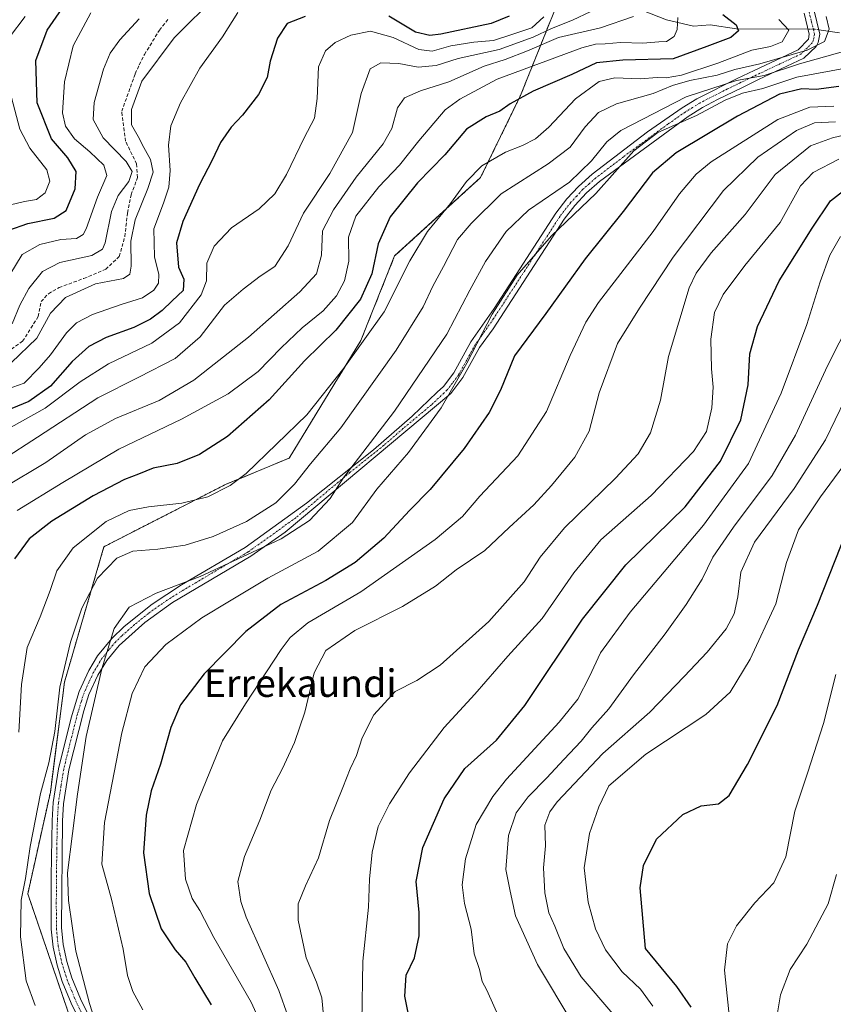
# Model space of a CAD drawing. Units: metres. Extents: x 589846 to 593268, y 4770665 to 4773024.
# Drawn here: x 592435 to 592672, y 4771835 to 4772122 of the extents above; entities that cross this region are included whole.
import ezdxf
from ezdxf.enums import TextEntityAlignment as Align

# ---------------------------------------------------------------- set-up
doc = ezdxf.new("R2010")
doc.units = ezdxf.units.M
doc.header["$MEASUREMENT"] = 0
for name, pattern in [('TRAZO_Y_PUNTO', [1, 0.5, -0.25, 0, -0.25]), ('TRAZOS', [0.75, 0.5, -0.25]), ('TRAZOSX2', [1.5, 1, -0.5])]:
    doc.linetypes.add(name, pattern=pattern)
for name, color, linetype, lineweight in [('Arbolado forestal', 92, 'TRAZOS', 0), ('Arbolado forestal CxS', 92, 'Continuous', 0), ('Camino', 19, 'Continuous', 0), ('Camino Cxs', 19, 'Continuous', 0), ('Camino eje', 39, 'TRAZO_Y_PUNTO', 13), ('Corriente artificial lineal', 5, 'TRAZOSX2', 13), ('Corriente natural lineal', 142, 'Continuous', 13), ('Corriente natural lineal oculto', 19, 'TRAZO_Y_PUNTO', 13), ('Curva de nivel maestra', 36, 'Continuous', 30), ('Curva de nivel normal', 36, 'Continuous', 0), ('Texto cartográfico', 19, 'Continuous', 0)]:
    doc.layers.add(name, color=color, linetype=linetype, lineweight=lineweight)
doc.styles.add('Arial', font='txt', dxfattribs={"height": 0.2})

# ---------------------------------------------------------------- blocks, each defined once
blk = doc.blocks.new('*U151')
at = {"layer": 'Arbolado forestal CxS', "color": 92, "linetype": 'Continuous', "lineweight": 0}
blk.add_polyline3d([(592450.27, 4771828.84, 637.28), (592437.2, 4771867.02, 635.21), (592443.78, 4771896.62, 636.04), (592447.89, 4771928.69, 635.19), (592459.4, 4771968.16, 632.75), (592494.76, 4771986.25, 629.39), (592513.37, 4771993.95, 632.23), (592534.23, 4772028.18, 629.02), (592544.09, 4772052.85, 627.25), (592569.11, 4772075.67, 630.84), (592580.77, 4772099.6, 624.59), (592592.63, 4772129.25, 609.07)], dxfattribs=at)
blk = doc.blocks.new('*U185')
at = {"layer": 'Curva de nivel normal', "color": 36, "linetype": 'Continuous', "lineweight": 0}
blk.add_polyline3d([(592518.22, 4771816.69, 660), (592510.37, 4771838.87, 660), (592500.85, 4771860.24, 660), (592499.23, 4771864.77, 660), (592498.42, 4771870.6, 660), (592500.3, 4771877.95, 660), (592504.82, 4771888.45, 660), (592508.15, 4771897.27, 660), (592511.44, 4771903.5, 660), (592514.92, 4771911.16, 660), (592517.88, 4771920, 660), (592520.66, 4771931.42, 660), (592524.02, 4771937.88, 660), (592532.49, 4771943.7, 660), (592546.36, 4771950.69, 660), (592556, 4771956.66, 660), (592562.03, 4771961.45, 660), (592570.4, 4771967.02, 660), (592577.46, 4771973.71, 660), (592584.62, 4771980.39, 660), (592589.78, 4771985.94, 660), (592596.57, 4771994.27, 660), (592600.8, 4772001.79, 660), (592603.72, 4772013, 660), (592608.99, 4772027.39, 660), (592615.47, 4772037.69, 660), (592625.2, 4772052.54, 660), (592639.9, 4772071.94, 660), (592649.92, 4772081.61, 660), (592661.2, 4772089.42, 660), (592666.42, 4772091.61, 660), (592672.58, 4772091.97, 660)], dxfattribs=at)
blk = doc.blocks.new('*U188')
at = {"layer": 'Curva de nivel normal', "color": 36, "linetype": 'Continuous', "lineweight": 0}
blk.add_polyline3d([(592673.51, 4772081.09, 670), (592666.03, 4772077.19, 670), (592662.33, 4772073.25, 670), (592656.4, 4772062.64, 670), (592646.16, 4772050.08, 670), (592639.76, 4772041.62, 670), (592637.32, 4772036.37, 670), (592636.23, 4772028.63, 670), (592636.41, 4772019.94, 670), (592636.92, 4772014.61, 670), (592636.55, 4772008.61, 670), (592634.94, 4772001.76, 670), (592631.12, 4771995.89, 670), (592618.86, 4771983.1, 670), (592604.21, 4771970.13, 670), (592596.26, 4771960.54, 670), (592587.07, 4771947.2, 670), (592577.07, 4771936.29, 670), (592567.44, 4771925.22, 670), (592558.56, 4771915.52, 670), (592548.39, 4771902.28, 670), (592542.57, 4771893.27, 670), (592539.32, 4771886.6, 670), (592537.5, 4771879.12, 670), (592536.75, 4771871.33, 670), (592536.44, 4771863.16, 670), (592534.81, 4771847.38, 670), (592534.54, 4771829.75, 670)], dxfattribs=at)
blk = doc.blocks.new('*U190')
at = {"layer": 'Curva de nivel normal', "color": 36, "linetype": 'Continuous', "lineweight": 0}
for points in [[(592436.4, 4772122.61, 570), (592431.83, 4772116.56, 570)], [(592432.5, 4772099.03, 570), (592434.93, 4772089.8, 570), (592437.82, 4772084.27, 570), (592442.73, 4772077.94, 570), (592443.64, 4772074.61, 570), (592442.22, 4772071.27, 570), (592439.71, 4772069.29, 570), (592436.27, 4772068.75, 570), (592430.12, 4772067.3, 570)]]:
    blk.add_polyline3d(points, dxfattribs=at)
blk = doc.blocks.new('*U217')
at = {"layer": 'Curva de nivel normal', "color": 36, "linetype": 'Continuous', "lineweight": 0}
blk.add_polyline3d([(592679.78, 4772089.17, 665), (592671.65, 4772087.26, 665), (592665.24, 4772084.95, 665), (592654.92, 4772076.55, 665), (592646.22, 4772064.98, 665), (592636.3, 4772053.74, 665), (592631.9, 4772047.87, 665), (592629.94, 4772043.55, 665), (592623.84, 4772023.61, 665), (592621.52, 4772010.87, 665), (592618.59, 4772001.34, 665), (592615, 4771995.23, 665), (592608.4, 4771988.14, 665), (592593.6, 4771973.67, 665), (592586.51, 4771965.06, 665), (592581.84, 4771957.94, 665), (592571.5, 4771946.35, 665), (592557.34, 4771933.6, 665), (592550.6, 4771929.22, 665), (592544.22, 4771926, 665), (592537.99, 4771919.16, 665), (592534.61, 4771912.44, 665), (592532.94, 4771907.28, 665), (592531.16, 4771903.46, 665), (592529.01, 4771898.01, 665), (592525.1, 4771888.36, 665), (592521.92, 4771877.55, 665), (592518.12, 4771869.38, 665), (592515.98, 4771864.09, 665), (592515.95, 4771859.32, 665), (592518.27, 4771848.35, 665), (592521.28, 4771841.29, 665), (592522.92, 4771836.72, 665), (592523.36, 4771831.58, 665)], dxfattribs=at)
blk = doc.blocks.new('*U219')
at = {"layer": 'Curva de nivel normal', "color": 36, "linetype": 'Continuous', "lineweight": 0}
blk.add_polyline3d([(592492.42, 4772128.93, 590), (592479.82, 4772116.44, 590), (592470.4, 4772103.82, 590), (592467.38, 4772095.52, 590), (592467.43, 4772091.02, 590), (592469.41, 4772087.63, 590), (592470.97, 4772084.5, 590), (592472.92, 4772080.99, 590), (592473.72, 4772077.3, 590), (592472.16, 4772072.5, 590), (592468.52, 4772063.4, 590), (592467.25, 4772057.12, 590), (592467.28, 4772049.85, 590), (592466.89, 4772047.56, 590), (592465.11, 4772046.26, 590), (592456.95, 4772044.78, 590), (592448.21, 4772040.75, 590), (592443.85, 4772036.2, 590), (592439.84, 4772028.94, 590), (592432.4, 4772021.75, 590)], dxfattribs=at)
blk = doc.blocks.new('*U224')
at = {"layer": 'Curva de nivel normal', "color": 36, "linetype": 'Continuous', "lineweight": 0}
blk.add_polyline3d([(592455.54, 4772123.67, 580), (592450.42, 4772114.07, 580), (592447.9, 4772103.58, 580), (592447.29, 4772094.56, 580), (592448.22, 4772090.66, 580), (592450.8, 4772086.99, 580), (592455.3, 4772083.15, 580), (592459.32, 4772079.32, 580), (592460.2, 4772076.27, 580), (592457.47, 4772069.94, 580), (592454.2, 4772060.74, 580), (592453.31, 4772059.07, 580), (592451.41, 4772057.95, 580), (592446.79, 4772057.62, 580), (592440.73, 4772056.2, 580), (592435.54, 4772053.31, 580), (592431.98, 4772047.39, 580)], dxfattribs=at)
blk = doc.blocks.new('*U238')
at = {"layer": 'Curva de nivel normal', "color": 36, "linetype": 'Continuous', "lineweight": 0}
blk.add_polyline3d([(592469.65, 4772121.95, 585), (592463.98, 4772115.77, 585), (592461.18, 4772111.94, 585), (592459.3, 4772107.26, 585), (592456.59, 4772097.55, 585), (592456.25, 4772092.58, 585), (592459.2, 4772087.27, 585), (592465.82, 4772080.35, 585), (592467.63, 4772077.47, 585), (592466.65, 4772074.59, 585), (592463.53, 4772070.48, 585), (592461.58, 4772065.85, 585), (592459.77, 4772056.7, 585), (592458.98, 4772054.8, 585), (592455.82, 4772052.95, 585), (592446.58, 4772050.98, 585), (592441.47, 4772048.33, 585), (592437.47, 4772043.41, 585), (592434.92, 4772038.48, 585), (592432.69, 4772033.07, 585)], dxfattribs=at)
blk = doc.blocks.new('*U262')
at = {"layer": 'Curva de nivel maestra', "color": 36, "linetype": 'Continuous', "lineweight": 30}
blk.add_polyline3d([(592431.66, 4772060.34, 575), (592437.24, 4772062.33, 575), (592444.85, 4772063.88, 575), (592448.34, 4772066.11, 575), (592451.05, 4772072.38, 575), (592451.34, 4772077.44, 575), (592448.9, 4772081.43, 575), (592444.15, 4772087.01, 575), (592439.91, 4772097.44, 575), (592439.57, 4772109.76, 575), (592442.87, 4772118.65, 575), (592449.87, 4772128.79, 575)], dxfattribs=at)

msp = doc.modelspace()

# ---------------------------------------------------------------- linework, layer by layer
at = {"layer": 'Arbolado forestal', "color": 92, "linetype": 'TRAZOS', "lineweight": 0}
msp.add_polyline3d([(592450.27, 4771828.84, 637.28), (592437.2, 4771867.02, 635.21), (592443.78, 4771896.62, 636.04), (592447.89, 4771928.69, 635.19), (592459.4, 4771968.16, 632.75), (592494.76, 4771986.25, 629.39), (592513.37, 4771993.95, 632.23), (592534.23, 4772028.18, 629.02), (592544.09, 4772052.85, 627.25), (592569.11, 4772075.67, 630.84), (592580.77, 4772099.6, 624.59), (592591, 4772125.17, 606.55), (592592.63, 4772129.25, 609.07), (592595.59, 4772169.27, 627.21), (592581.92, 4772216.47, 622.98), (592591.05, 4772242.91, 620.01), (592558.45, 4772250.33, 598.93), (592532.8, 4772249.8, 589.87), (592528.24, 4772249.52, 587.79), (592503.56, 4772248, 570.3)], dxfattribs=at)
msp.add_polyline3d([(592450.27, 4771828.84, 637.28), (592437.2, 4771867.02, 635.21), (592443.78, 4771896.62, 636.04), (592447.89, 4771928.69, 635.19), (592459.4, 4771968.16, 632.75), (592494.76, 4771986.25, 629.39), (592513.37, 4771993.95, 632.23), (592534.23, 4772028.18, 629.02), (592544.09, 4772052.85, 627.25), (592569.11, 4772075.67, 630.84), (592580.77, 4772099.6, 624.59), (592591, 4772125.17, 606.55), (592592.63, 4772129.25, 609.07), (592595.59, 4772169.27, 627.21), (592581.92, 4772216.47, 622.98), (592591.05, 4772242.91, 620.01), (592558.45, 4772250.33, 598.93), (592532.8, 4772249.8, 589.87), (592528.24, 4772249.52, 587.79), (592503.56, 4772248, 570.3)], dxfattribs=at)
at = {"layer": 'Arbolado forestal CxS', "color": 92, "linetype": 'Continuous', "lineweight": 0}
msp.add_polyline3d([(592592.63, 4772129.25, 609.07), (592580.77, 4772099.6, 624.59), (592569.11, 4772075.67, 630.84), (592544.09, 4772052.85, 627.25), (592534.23, 4772028.18, 629.02), (592513.37, 4771993.95, 632.23), (592494.76, 4771986.25, 629.39), (592459.4, 4771968.16, 632.75), (592447.89, 4771928.69, 635.19), (592443.78, 4771896.62, 636.04), (592437.2, 4771867.02, 635.21), (592450.27, 4771828.84, 637.28)], dxfattribs=at)
at = {"layer": 'Camino', "color": 19, "linetype": 'Continuous', "lineweight": 0}
for points in [[(592460.88, 4771812.72, 639.91), (592449.85, 4771835.15, 637.92), (592447.25, 4771841.48, 637.9), (592445.74, 4771846.25, 638.18), (592444.6, 4771851.45, 638.11), (592444.05, 4771856.76, 638.08), (592443.97, 4771872.09, 638.34), (592444.33, 4771888.41, 637.52), (592444.61, 4771893.61, 636.79), (592446.16, 4771903.48, 636.56), (592449.8, 4771918.3, 637.07), (592452.14, 4771925.95, 637.31), (592454.97, 4771932.13, 638.12), (592457.54, 4771936.41, 638.98), (592461.65, 4771941.43, 640.4), (592465.27, 4771944.89, 640.98), (592473.45, 4771951.42, 640.76), (592482.02, 4771957.01, 639.53), (592500.57, 4771967.9, 638.93), (592518.39, 4771980.8, 637.78), (592537.89, 4771996.34, 640.75), (592549.18, 4772006.23, 642.18), (592556.51, 4772013.13, 643.34), (592558.29, 4772014.87, 643.75), (592561.34, 4772018.83, 644.58), (592566.3, 4772027.82, 644.01), (592573.05, 4772037.51, 644.16), (592591.05, 4772065.28, 643.13), (592594.3, 4772069.45, 642.28), (592597.68, 4772073.13, 641.32), (592601.63, 4772076.67, 641.55), (592617.77, 4772088.98, 644.03), (592627.89, 4772096.01, 641.7), (592632.14, 4772098.64, 641.2), (592643.9, 4772104.56, 639.22), (592648.84, 4772106.93, 637.6), (592661.61, 4772112.93, 632.75), (592664.62, 4772116.05, 632.35), (592664.87, 4772117.42, 631.92), (592663.39, 4772123.57, 632.22)], [(592666.21, 4772124.65, 633.59), (592667.94, 4772117.51, 633.29), (592667.49, 4772115.05, 634), (592666.87, 4772113.88, 634.22), (592663.34, 4772110.43, 637.48), (592650.13, 4772104.22, 641.18), (592645.2, 4772101.86, 643), (592638.19, 4772098.46, 643.56), (592633.8, 4772096.13, 643.42), (592629.57, 4772093.52, 643.63), (592603.75, 4772074.52, 643.4), (592600, 4772071.2, 643.1), (592596.59, 4772067.51, 643.63), (592593.49, 4772063.53, 644.44), (592572.76, 4772031.66, 645.64), (592568.84, 4772026.21, 645.68), (592564, 4772017.42, 645.64), (592560.47, 4772012.79, 645.39), (592512.2, 4771972.42, 639.59), (592502.2, 4771965.38, 641.14), (592479.41, 4771951.87, 641.26), (592471.33, 4771946.06, 642.28), (592463.82, 4771939.35, 641.7), (592460.21, 4771934.99, 640.35), (592457.62, 4771930.72, 639.81), (592455.03, 4771925.11, 638.99), (592453.49, 4771920.36, 638.65), (592449.16, 4771903.14, 638.02), (592447.6, 4771893.29, 638.42), (592447.33, 4771888.31, 639.26), (592447.04, 4771857.21, 639.18), (592447.51, 4771852.24, 639.16), (592448.56, 4771847.33, 639.3), (592450.07, 4771842.51, 639.29), (592452.57, 4771836.42, 639.12), (592465.73, 4771809.47, 640.88)]]:
    msp.add_polyline3d(points, dxfattribs=at)
at = {"layer": 'Camino Cxs', "color": 19, "linetype": 'Continuous', "lineweight": 0}
for points in [[(592460.88, 4771812.72, 639.91), (592449.85, 4771835.15, 637.92), (592447.25, 4771841.48, 637.9), (592445.74, 4771846.25, 638.18), (592444.6, 4771851.45, 638.11), (592444.05, 4771856.76, 638.08), (592443.97, 4771872.09, 638.34), (592444.33, 4771888.41, 637.52), (592444.61, 4771893.61, 636.79), (592446.16, 4771903.48, 636.56), (592449.8, 4771918.3, 637.07), (592452.14, 4771925.95, 637.31), (592454.97, 4771932.13, 638.12), (592457.54, 4771936.41, 638.98), (592461.65, 4771941.43, 640.4), (592465.27, 4771944.89, 640.98), (592473.45, 4771951.42, 640.76), (592482.02, 4771957.01, 639.53), (592500.57, 4771967.9, 638.93), (592518.39, 4771980.8, 637.78), (592537.89, 4771996.34, 640.75), (592549.18, 4772006.23, 642.18), (592556.51, 4772013.13, 643.34), (592558.29, 4772014.87, 643.75), (592561.34, 4772018.83, 644.58), (592566.3, 4772027.82, 644.01), (592573.05, 4772037.51, 644.16), (592591.05, 4772065.28, 643.13), (592594.3, 4772069.45, 642.28), (592597.68, 4772073.13, 641.32), (592601.63, 4772076.67, 641.55), (592617.77, 4772088.98, 644.03), (592627.89, 4772096.01, 641.7), (592632.14, 4772098.64, 641.2), (592643.9, 4772104.56, 639.22), (592648.84, 4772106.93, 637.6), (592661.61, 4772112.93, 632.75), (592664.62, 4772116.05, 632.35), (592664.87, 4772117.42, 631.92), (592663.39, 4772123.57, 632.22)], [(592666.21, 4772124.65, 633.59), (592667.94, 4772117.51, 633.29), (592667.49, 4772115.05, 634), (592666.87, 4772113.88, 634.22), (592663.34, 4772110.43, 637.48), (592650.13, 4772104.22, 641.18), (592645.2, 4772101.86, 643), (592638.19, 4772098.46, 643.56), (592633.8, 4772096.13, 643.42), (592629.57, 4772093.52, 643.63), (592603.75, 4772074.52, 643.4), (592600, 4772071.2, 643.1), (592596.59, 4772067.51, 643.63), (592593.49, 4772063.53, 644.44), (592572.76, 4772031.66, 645.64), (592568.84, 4772026.21, 645.68), (592564, 4772017.42, 645.64), (592560.47, 4772012.79, 645.39), (592512.2, 4771972.42, 639.59), (592502.2, 4771965.38, 641.14), (592479.41, 4771951.87, 641.26), (592471.33, 4771946.06, 642.28), (592463.82, 4771939.35, 641.7), (592460.21, 4771934.99, 640.35), (592457.62, 4771930.72, 639.81), (592455.03, 4771925.11, 638.99), (592453.49, 4771920.36, 638.65), (592449.16, 4771903.14, 638.02), (592447.6, 4771893.29, 638.42), (592447.33, 4771888.31, 639.26), (592447.04, 4771857.21, 639.18), (592447.51, 4771852.24, 639.16), (592448.56, 4771847.33, 639.3), (592450.07, 4771842.51, 639.29), (592452.57, 4771836.42, 639.12), (592465.73, 4771809.47, 640.88)]]:
    msp.add_polyline3d(points, dxfattribs=at)
at = {"layer": 'Camino eje', "color": 39, "linetype": 'TRAZO_Y_PUNTO', "lineweight": 13}
msp.add_polyline3d([(592664.8, 4772124.11, 632.88), (592665.54, 4772121.04, 632.17), (592666.41, 4772117.47, 632.52), (592666.06, 4772115.55, 633.18), (592665.75, 4772114.97, 633.28), (592664.24, 4772113.41, 633.3), (592662.48, 4772111.68, 635.11), (592649.49, 4772105.58, 639.4), (592647.02, 4772104.39, 640.9), (592644.55, 4772103.21, 641.31), (592641.05, 4772101.51, 641.37), (592635.17, 4772098.55, 642.39), (592632.97, 4772097.39, 642.31), (592630.86, 4772096.08, 642.37), (592628.73, 4772094.77, 642.67), (592623.67, 4772091.25, 643.97), (592610.76, 4772081.75, 644.41), (592602.69, 4772075.6, 642.46), (592600.82, 4772073.94, 642.09), (592598.84, 4772072.17, 642.21), (592597.14, 4772070.32, 642.5), (592595.45, 4772068.48, 642.96), (592592.27, 4772064.41, 643.76), (592583.27, 4772050.52, 645.22), (592572.91, 4772034.59, 644.77), (592569.53, 4772029.74, 644.91), (592567.57, 4772027.02, 644.89), (592565.09, 4772022.52, 644.98), (592562.67, 4772018.13, 645.18), (592560.91, 4772015.81, 644.99), (592559.38, 4772013.83, 644.61), (592558.49, 4772012.96, 644.37), (592554.83, 4772009.51, 643.67), (592546.52, 4772002.56, 642.22), (592540.88, 4771997.62, 641.43), (592531.13, 4771989.85, 640.43), (592515.3, 4771976.61, 638.46), (592506.39, 4771970.16, 639.11), (592501.39, 4771966.64, 640.05), (592492.11, 4771961.2, 639.32), (592480.72, 4771954.44, 640.28), (592476.43, 4771951.65, 641.11), (592472.39, 4771948.74, 641.53), (592468.3, 4771945.48, 641.67), (592464.55, 4771942.12, 641.44), (592462.74, 4771940.39, 641.03), (592460.93, 4771938.21, 640.54), (592458.88, 4771935.7, 639.68), (592457.58, 4771933.57, 639.31), (592456.3, 4771931.43, 639.07), (592455, 4771928.62, 638.75), (592453.59, 4771925.53, 638.16), (592452.82, 4771923.16, 637.96), (592451.65, 4771919.33, 637.81), (592449.48, 4771910.72, 637.62), (592447.66, 4771903.31, 637.3), (592446.88, 4771898.39, 637.5), (592446.11, 4771893.45, 637.75), (592445.83, 4771888.36, 638.49), (592445.65, 4771880.2, 638.67), (592445.51, 4771864.65, 639.03), (592445.55, 4771856.99, 638.65), (592445.78, 4771854.5, 638.64), (592446.06, 4771851.85, 638.69), (592446.58, 4771849.39, 638.87), (592447.15, 4771846.79, 638.77), (592447.91, 4771844.38, 638.71), (592448.66, 4771842, 638.6), (592451.21, 4771835.79, 638.48), (592456.73, 4771824.57, 639.5)], dxfattribs=at)
at = {"layer": 'Corriente artificial lineal', "color": 5, "linetype": 'TRAZOSX2', "lineweight": 13}
msp.add_polyline3d([(592432.42, 4772025.67, 587.57), (592435.7, 4772028, 587.94), (592440.25, 4772035.2, 588.67), (592441.1, 4772039.54, 587.93), (592443.22, 4772041.86, 588.16), (592446.31, 4772043.63, 588.32), (592453.55, 4772046.32, 588.68), (592459.9, 4772048.96, 587.96), (592463.87, 4772052.67, 587.6), (592465.46, 4772058.49, 587.94), (592466.25, 4772065.37, 588.29), (592467.31, 4772070.66, 587.22), (592469.16, 4772075.69, 586.73), (592468.9, 4772079.66, 586.4), (592465.72, 4772086.27, 587.87), (592464.57, 4772095.01, 588.87), (592468.53, 4772105.94, 588.8), (592469.66, 4772108.57, 588.52), (592471.22, 4772111.55, 588.29), (592475.54, 4772118.64, 587.98), (592478.25, 4772122.06, 587.64)], dxfattribs=at)
at = {"layer": 'Corriente natural lineal', "color": 142, "linetype": 'Continuous', "lineweight": 13}
for points in [[(592664.51, 4772118.93, 631.44), (592643.67, 4772119.06, 624.81), (592635.99, 4772120.17, 622.87), (592631.13, 4772119.83, 621.43), (592623.28, 4772121.63, 618.01), (592616.13, 4772124.5, 615.6), (592608.18, 4772125.48, 612.33), (592602.28, 4772126.81, 610.28), (592598.48, 4772126.66, 609.6), (592592.25, 4772125.22, 607.18), (592582.08, 4772124.83, 602.12), (592576.99, 4772124.19, 600.1), (592564.46, 4772125.27, 596.41), (592556.44, 4772127.28, 594.18), (592553.76, 4772128.58, 593.17), (592549.13, 4772133.01, 591.77), (592543.63, 4772140.35, 590.15), (592540.95, 4772142.85, 588.85), (592538.7, 4772144.23, 588.18), (592534.98, 4772145.05, 586.92)], [(592673.72, 4772117.83, 636.26), (592667.65, 4772118.72, 632.81)]]:
    msp.add_polyline3d(points, dxfattribs=at)
at = {"layer": 'Corriente natural lineal oculto', "color": 19, "linetype": 'TRAZO_Y_PUNTO', "lineweight": 13}
msp.add_polyline3d([(592667.65, 4772118.72, 632.81), (592666.32, 4772118.92, 632.11), (592664.51, 4772118.93, 631.44)], dxfattribs=at)
at = {"layer": 'Curva de nivel maestra', "color": 36, "linetype": 'Continuous', "lineweight": 30}
for points in [[(592639.74, 4772123.23, 625), (592643.62, 4772120.2, 625), (592644.3, 4772118.44, 625), (592642, 4772116.49, 625), (592635.07, 4772113.84, 625), (592625.27, 4772110.29, 625), (592610.54, 4772109.92, 625), (592602.94, 4772109.14, 625), (592595.74, 4772105.75, 625), (592584.4, 4772100.82, 625), (592577.74, 4772097.22, 625), (592574.74, 4772095.04, 625), (592570.74, 4772093.42, 625), (592565.07, 4772089.77, 625), (592558.72, 4772082.27, 625), (592550.77, 4772074.2, 625), (592542.74, 4772064.29, 625), (592539.29, 4772056.41, 625), (592537.4, 4772047.62, 625), (592534.12, 4772040.27, 625), (592526.94, 4772031.27, 625), (592517.79, 4772022.27, 625), (592507.54, 4772010.94, 625), (592495.38, 4772000.24, 625), (592487.26, 4771994.98, 625), (592480.74, 4771992.4, 625), (592473.76, 4771991.07, 625), (592469.43, 4771989.26, 625), (592465.42, 4771987.7, 625), (592456.27, 4771982.97, 625), (592444.22, 4771975.59, 625), (592437.58, 4771970.44, 625), (592433.38, 4771964.6, 625)], [(592518, 4772122.64, 600), (592512.77, 4772120.53, 600), (592509.91, 4772116.27, 600), (592507.84, 4772109.61, 600), (592506.93, 4772104.86, 600), (592504.45, 4772099.94, 600), (592499.73, 4772093.86, 600), (592496.5, 4772090.42, 600), (592493.38, 4772085.88, 600), (592490.97, 4772080.76, 600), (592487.21, 4772073.68, 600), (592482.33, 4772062.89, 600), (592480.58, 4772056.68, 600), (592481.07, 4772049.58, 600), (592482.62, 4772046.14, 600), (592482.48, 4772042.79, 600), (592479.31, 4772039.82, 600), (592476.36, 4772037, 600), (592472.98, 4772034.42, 600), (592468.07, 4772031.98, 600), (592460.07, 4772029.14, 600), (592455.01, 4772026.48, 600), (592450.15, 4772022.07, 600), (592443.79, 4772014.94, 600), (592437.51, 4772010.44, 600), (592424.19, 4772005.03, 600)], [(592577.45, 4772122.73, 600), (592572.17, 4772120.56, 600), (592557.56, 4772117.43, 600), (592554.37, 4772117.06, 600), (592550.2, 4772118.07, 600), (592542.44, 4772122.68, 600)], [(592673.5, 4772102.19, 650), (592666.93, 4772101.38, 650), (592662.74, 4772101.52, 650), (592656.23, 4772100.02, 650), (592643.95, 4772093.59, 650), (592626.11, 4772082.94, 650), (592619.19, 4772077.06, 650), (592610.71, 4772065.76, 650), (592599.55, 4772052.06, 650), (592588.16, 4772036.08, 650), (592579.04, 4772023.78, 650), (592574.89, 4772013.76, 650), (592571.62, 4772007.22, 650), (592564.31, 4771996.8, 650), (592554.42, 4771984.82, 650), (592548.41, 4771978.75, 650), (592540.91, 4771970.69, 650), (592532.54, 4771963.51, 650), (592524.01, 4771958.28, 650), (592510.9, 4771951.28, 650), (592500.76, 4771943.48, 650), (592488.56, 4771931.16, 650), (592481.74, 4771922.13, 650), (592478.89, 4771915.51, 650), (592475.86, 4771904.76, 650), (592473.19, 4771897.07, 650), (592471.66, 4771889.95, 650), (592470.94, 4771878.95, 650), (592472.58, 4771867.11, 650), (592476.11, 4771856.79, 650), (592480.16, 4771850.7, 650), (592483.29, 4771847.17, 650), (592485.92, 4771842.51, 650), (592490.61, 4771834.66, 650)], [(592550.45, 4771820.38, 675), (592547.03, 4771837.26, 675), (592547.4, 4771843.36, 675), (592549.9, 4771848.4, 675), (592551.28, 4771854.81, 675), (592551.19, 4771861.62, 675), (592550.38, 4771870.62, 675), (592552.3, 4771880.56, 675), (592558.47, 4771894.74, 675), (592564.58, 4771903.52, 675), (592573.77, 4771911.76, 675), (592582.04, 4771921.9, 675), (592598.84, 4771947, 675), (592611.43, 4771962.84, 675), (592628.77, 4771979.73, 675), (592639.01, 4771993.08, 675), (592645, 4772005.16, 675), (592647.11, 4772015.28, 675), (592647.58, 4772024.33, 675), (592649.84, 4772032.28, 675), (592656.16, 4772045.65, 675), (592665.77, 4772060.95, 675), (592671.08, 4772068.87, 675), (592678.97, 4772075.03, 675)], [(592630.45, 4771834, 700), (592626.29, 4771840.06, 700), (592617.21, 4771851.09, 700), (592615.62, 4771868.78, 700), (592616.6, 4771875.27, 700), (592620.4, 4771883, 700), (592628.1, 4771890.17, 700), (592633.4, 4771892.67, 700), (592638.4, 4771893.21, 700), (592641.57, 4771895.66, 700), (592646.94, 4771904.75, 700), (592655.55, 4771921.93, 700), (592661.76, 4771938.12, 700), (592667.28, 4771951.14, 700), (592677.58, 4771977.14, 700)]]:
    msp.add_polyline3d(points, dxfattribs=at)
at = {"layer": 'Curva de nivel normal', "color": 36, "linetype": 'Continuous', "lineweight": 0}
for points in [[(592419.5, 4771986.87, 610), (592440.03, 4772000.02, 610), (592457.61, 4772011.55, 610), (592469.56, 4772017.5, 610), (592480.12, 4772022.96, 610), (592487.4, 4772029.31, 610), (592494.54, 4772038.55, 610), (592499.97, 4772043.22, 610), (592504.9, 4772046.97, 610), (592509.14, 4772049.74, 610), (592513.02, 4772055.76, 610), (592517.52, 4772065.31, 610), (592525.19, 4772076.9, 610), (592531.8, 4772088.8, 610), (592534.3, 4772100.17, 610), (592536.95, 4772107.41, 610), (592540.02, 4772109.16, 610), (592545.27, 4772108.9, 610), (592550.97, 4772107.86, 610), (592556.2, 4772108.38, 610), (592562.6, 4772110.35, 610), (592574.5, 4772113, 610), (592584.49, 4772116.61, 610), (592589.78, 4772119.11, 610), (592595.86, 4772121.51, 610), (592601.22, 4772124.07, 610)], [(592498.38, 4772123.74, 595), (592493.89, 4772116.72, 595), (592487.29, 4772107.57, 595), (592481.66, 4772097.51, 595), (592478.9, 4772090.72, 595), (592478.24, 4772085.13, 595), (592478.7, 4772077.76, 595), (592478.3, 4772072.94, 595), (592476.71, 4772068.27, 595), (592473.88, 4772060.77, 595), (592474.15, 4772052.59, 595), (592475.37, 4772047.44, 595), (592475.29, 4772044.94, 595), (592473.97, 4772042.85, 595), (592470.61, 4772040.62, 595), (592464.4, 4772038.74, 595), (592456.07, 4772035.82, 595), (592451.41, 4772033.36, 595), (592448.45, 4772030.42, 595), (592443.84, 4772024.05, 595), (592440.52, 4772020.27, 595), (592436.14, 4772015.75, 595), (592429.5, 4772013.45, 595)], [(592587.52, 4772122.51, 605), (592584.02, 4772119.34, 605), (592577.96, 4772117.29, 605), (592572.87, 4772115.67, 605), (592567.18, 4772115.12, 605), (592560.5, 4772114.04, 605), (592554.99, 4772112.53, 605), (592551.11, 4772112.98, 605), (592543.63, 4772116.5, 605), (592537.08, 4772118.35, 605), (592531.29, 4772117.21, 605), (592526.76, 4772115.01, 605), (592523.95, 4772112.66, 605), (592521.86, 4772107.91, 605), (592521.54, 4772098.73, 605), (592520.77, 4772093.04, 605), (592517.77, 4772087.27, 605), (592512.57, 4772076.61, 605), (592509.18, 4772070.94, 605), (592504.66, 4772066.61, 605), (592496.56, 4772061.06, 605), (592491.48, 4772055.75, 605), (592489.39, 4772050.72, 605), (592489.31, 4772045.61, 605), (592487.68, 4772041.5, 605), (592481.37, 4772033.34, 605), (592473.39, 4772027.41, 605), (592460.68, 4772021.42, 605), (592452.44, 4772016.17, 605), (592442.28, 4772008.53, 605), (592428.97, 4772001.17, 605)], [(592613.68, 4772122.62, 615), (592604.07, 4772119.29, 615), (592591.84, 4772116.54, 615), (592582.75, 4772112.63, 615), (592576.32, 4772110.12, 615), (592570.18, 4772108.1, 615), (592559.83, 4772103.61, 615), (592551.66, 4772100.94, 615), (592546.98, 4772098.94, 615), (592544.9, 4772095.96, 615), (592543.29, 4772090.03, 615), (592540.7, 4772085.55, 615), (592532.84, 4772075.83, 615), (592526.28, 4772066.34, 615), (592523.07, 4772060.22, 615), (592522.74, 4772053.08, 615), (592521.3, 4772047.61, 615), (592516.51, 4772042.37, 615), (592501.52, 4772029.21, 615), (592485.6, 4772016.65, 615), (592475.52, 4772010.78, 615), (592462.77, 4772005.47, 615), (592453.99, 4772000.7, 615), (592442.42, 4771992.72, 615), (592430.09, 4771985.26, 615)], [(592626.57, 4772122.35, 620), (592626.38, 4772118.78, 620), (592625.5, 4772116.81, 620), (592623.3, 4772115.31, 620), (592621.04, 4772115.24, 620), (592616.36, 4772114.89, 620), (592609.87, 4772115, 620), (592605.42, 4772114.65, 620), (592602.64, 4772114.58, 620), (592598.58, 4772113.5, 620), (592573.96, 4772104.35, 620), (592563.11, 4772098.56, 620), (592558.82, 4772095.42, 620), (592551.14, 4772086.43, 620), (592545.5, 4772079.27, 620), (592539.48, 4772072.95, 620), (592532.8, 4772064.46, 620), (592530.67, 4772058.37, 620), (592530.74, 4772051.35, 620), (592529.46, 4772045.65, 620), (592527.16, 4772041.25, 620), (592523.25, 4772036.85, 620), (592517.18, 4772031.94, 620), (592511, 4772026.08, 620), (592504.34, 4772019.18, 620), (592495.62, 4772012.7, 620), (592481.97, 4772005.32, 620), (592463.71, 4771996.61, 620), (592447.4, 4771986.89, 620), (592434.08, 4771978.73, 620)], [(592655.98, 4772121.78, 630), (592658.95, 4772118.59, 630), (592656.99, 4772115.23, 630), (592653.58, 4772113.86, 630), (592648.12, 4772112.85, 630), (592638.25, 4772109.05, 630), (592627.69, 4772105.55, 630), (592623.24, 4772104.73, 630), (592620.62, 4772104.84, 630), (592615.62, 4772104.5, 630), (592608.2, 4772104.74, 630), (592603.72, 4772103.7, 630), (592596.78, 4772098.59, 630), (592588.98, 4772090.38, 630), (592585.16, 4772086.94, 630), (592581.38, 4772085.07, 630), (592576.41, 4772083.13, 630), (592569.51, 4772079.07, 630), (592565.02, 4772074.54, 630), (592560.41, 4772068.14, 630), (592553.7, 4772060, 630), (592548.49, 4772051.39, 630), (592541.04, 4772036.61, 630), (592529.25, 4772020.19, 630), (592518.5, 4772006.55, 630), (592500.8, 4771989.48, 630), (592496.12, 4771986, 630), (592489.67, 4771982.73, 630), (592482.07, 4771980.88, 630), (592472.4, 4771979.78, 630), (592466.74, 4771978.68, 630), (592460.07, 4771975.48, 630), (592450.42, 4771967.85, 630), (592445.62, 4771961.17, 630), (592443.72, 4771955.39, 630), (592440.8, 4771947.71, 630), (592437.02, 4771938.8, 630), (592435.36, 4771928, 630), (592434.59, 4771914.13, 630)], [(592669.79, 4772122.61, 635), (592670.73, 4772118.94, 635), (592669.28, 4772115.37, 635), (592664.29, 4772112.84, 635), (592650.46, 4772108.83, 635), (592643.25, 4772107.15, 635), (592638.07, 4772105.52, 635), (592630.07, 4772103.98, 635), (592625.07, 4772102.47, 635), (592619.38, 4772100.19, 635), (592608.74, 4772097.18, 635), (592603.53, 4772094.61, 635), (592599.58, 4772090.44, 635), (592595.18, 4772084.58, 635), (592588.8, 4772079.68, 635), (592575.08, 4772070.92, 635), (592566.38, 4772062.27, 635), (592562.4, 4772057.61, 635), (592558.34, 4772049.79, 635), (592555.24, 4772044.01, 635), (592552.42, 4772038.08, 635), (592544.58, 4772025.44, 635), (592528.43, 4772002.77, 635), (592519.58, 4771992.32, 635), (592514.92, 4771986.42, 635), (592509.45, 4771980.9, 635), (592500.88, 4771975.45, 635), (592491.26, 4771971.11, 635), (592483.04, 4771968.65, 635), (592475.07, 4771967.39, 635), (592467.84, 4771966.88, 635), (592463.16, 4771964.8, 635), (592457.48, 4771958.98, 635), (592452.94, 4771950.23, 635), (592449.63, 4771940.3, 635), (592446.52, 4771927.28, 635), (592445.11, 4771914.28, 635), (592443.3, 4771905.2, 635), (592440.86, 4771896.26, 635), (592437.94, 4771880.86, 635), (592436.56, 4771871.5, 635), (592435.29, 4771865.16, 635), (592435.06, 4771854.5, 635), (592436.74, 4771841.68, 635), (592439.31, 4771834.45, 635)], [(592674.84, 4772112.43, 640), (592662.01, 4772108.81, 640), (592651.74, 4772105.39, 640), (592643.65, 4772103.99, 640), (592629.06, 4772099.25, 640), (592609.98, 4772089.43, 640), (592605.95, 4772086.11, 640), (592601.4, 4772080.58, 640), (592595.07, 4772074.39, 640), (592583.07, 4772066.16, 640), (592576.59, 4772059.98, 640), (592570.56, 4772051.27, 640), (592566.01, 4772042.86, 640), (592559.34, 4772030.08, 640), (592544.09, 4772007.66, 640), (592529.07, 4771988.08, 640), (592525.33, 4771982.2, 640), (592519.32, 4771975.81, 640), (592511, 4771970.46, 640), (592497.07, 4771963.92, 640), (592487.4, 4771959.43, 640), (592474.62, 4771954.65, 640), (592466.78, 4771950.51, 640), (592462.34, 4771944.28, 640), (592458.75, 4771932.62, 640), (592454.22, 4771912.82, 640), (592451.67, 4771896.1, 640), (592448.79, 4771873.16, 640), (592449.02, 4771865.06, 640), (592451.21, 4771850.37, 640), (592455.23, 4771835.11, 640), (592457.54, 4771827.76, 640)], [(592677.57, 4772107.97, 645), (592661.28, 4772104.97, 645), (592651.4, 4772101.6, 645), (592645.4, 4772100.24, 645), (592640.4, 4772098.28, 645), (592632.07, 4772093.76, 645), (592620.74, 4772088.78, 645), (592613.74, 4772083.52, 645), (592602.74, 4772071.09, 645), (592589.76, 4772058.69, 645), (592579.76, 4772047.22, 645), (592572.53, 4772035.94, 645), (592565.11, 4772021.61, 645), (592557.61, 4772008.61, 645), (592548.12, 4771995.61, 645), (592538.91, 4771984.94, 645), (592531.78, 4771975.24, 645), (592521.81, 4771966.81, 645), (592507.19, 4771959.01, 645), (592495.93, 4771952.28, 645), (592487.9, 4771947.4, 645), (592477.41, 4771939.67, 645), (592471.27, 4771933.14, 645), (592467.6, 4771925.42, 645), (592464.57, 4771913.95, 645), (592459.55, 4771887.79, 645), (592458.74, 4771875.66, 645), (592461.62, 4771865.46, 645), (592464.95, 4771850.95, 645), (592466.25, 4771843.28, 645), (592467.8, 4771838.57, 645), (592470.73, 4771833.21, 645)], [(592516.5, 4771804.41, 655), (592502.24, 4771835.45, 655), (592491.45, 4771854.3, 655), (592487.29, 4771862.17, 655), (592485.09, 4771865.63, 655), (592483.2, 4771871.28, 655), (592482.58, 4771879.66, 655), (592486.34, 4771893.1, 655), (592493.98, 4771911.64, 655), (592500.6, 4771922.37, 655), (592511, 4771938.16, 655), (592513.63, 4771941.66, 655), (592518.82, 4771946, 655), (592534.26, 4771955.04, 655), (592555.94, 4771970.27, 655), (592563.84, 4771977, 655), (592568.9, 4771982.86, 655), (592579.96, 4771994.67, 655), (592588.38, 4772007.54, 655), (592595.21, 4772023.83, 655), (592599.84, 4772033.59, 655), (592603.52, 4772039.27, 655), (592619.45, 4772059.94, 655), (592627.06, 4772070.94, 655), (592631.95, 4772076.66, 655), (592636.35, 4772080.28, 655), (592655.74, 4772092.64, 655), (592665.07, 4772096.21, 655), (592672.06, 4772096.46, 655)], [(592674.03, 4772058.54, 680), (592670.88, 4772053.13, 680), (592668.02, 4772045.33, 680), (592664.21, 4772032.91, 680), (592656.7, 4772012.89, 680), (592647.19, 4771992.39, 680), (592634.07, 4771974.4, 680), (592612.68, 4771949.06, 680), (592604.06, 4771937.22, 680), (592600.85, 4771930.36, 680), (592597.48, 4771923.74, 680), (592592, 4771917.02, 680), (592576.7, 4771900.46, 680), (592572.71, 4771895.39, 680), (592567.87, 4771887.24, 680), (592564.7, 4771877.27, 680), (592563.74, 4771869.62, 680), (592564.4, 4771864.23, 680), (592566.34, 4771856.72, 680), (592567.3, 4771849.52, 680), (592568.77, 4771844.98, 680), (592569.57, 4771841.48, 680), (592570.94, 4771838.93, 680), (592575, 4771829.79, 680)], [(592677.03, 4772034.26, 685), (592670.25, 4772020.85, 685), (592660.9, 4772000.63, 685), (592654.11, 4771988.85, 685), (592642.78, 4771973.89, 685), (592636.82, 4771965.09, 685), (592633.69, 4771958.68, 685), (592629.05, 4771951.36, 685), (592622.92, 4771942.77, 685), (592613.72, 4771930.86, 685), (592606.46, 4771920.94, 685), (592601.58, 4771915.43, 685), (592598.4, 4771911.49, 685), (592593.36, 4771906.21, 685), (592588.46, 4771900.81, 685), (592582.98, 4771895.28, 685), (592579.5, 4771890.62, 685), (592577.3, 4771883.98, 685), (592576.49, 4771874.11, 685), (592577.71, 4771867.77, 685), (592579.32, 4771860.58, 685), (592585.71, 4771846.49, 685), (592595.98, 4771829.28, 685)], [(592607.64, 4771832.1, 690), (592598.42, 4771842.89, 690), (592593.38, 4771851.08, 690), (592590.73, 4771857.62, 690), (592589.06, 4771861.53, 690), (592587.89, 4771867.28, 690), (592587.48, 4771874.62, 690), (592588, 4771881.02, 690), (592587.89, 4771887.02, 690), (592589.27, 4771890.89, 690), (592591.47, 4771893.87, 690), (592604.74, 4771907.93, 690), (592618.4, 4771919.94, 690), (592628.4, 4771930.35, 690), (592635.14, 4771937.43, 690), (592640.68, 4771944.22, 690), (592642.98, 4771948.62, 690), (592644.04, 4771953.53, 690), (592644.95, 4771960.74, 690), (592648.93, 4771969.49, 690), (592660.5, 4771985.08, 690), (592669.61, 4771999.32, 690), (592675.23, 4772010.94, 690)], [(592674.97, 4771991.88, 695), (592668.19, 4771982.66, 695), (592661.8, 4771973.08, 695), (592658.22, 4771963.51, 695), (592655.15, 4771951.53, 695), (592647.71, 4771935.4, 695), (592641.86, 4771925.73, 695), (592634.79, 4771919.28, 695), (592617.23, 4771907.72, 695), (592606.54, 4771898.46, 695), (592603.56, 4771892.41, 695), (592600.86, 4771884.56, 695), (592599.31, 4771874.6, 695), (592600.43, 4771864.64, 695), (592602.65, 4771856.86, 695), (592605.55, 4771850.76, 695), (592610.34, 4771844.35, 695), (592615.72, 4771839.21, 695), (592619.3, 4771834.28, 695)], [(592672.59, 4771930.95, 705), (592669.07, 4771916.62, 705), (592664.4, 4771902.19, 705), (592660.72, 4771891.09, 705), (592658.07, 4771877.83, 705), (592654.6, 4771870.28, 705), (592649.07, 4771864.38, 705), (592643.72, 4771857.73, 705), (592641.11, 4771852.45, 705), (592640.23, 4771844.8, 705), (592641.46, 4771832.67, 705)], [(592672.86, 4771872.68, 710), (592670.38, 4771864.13, 710), (592664.22, 4771852.33, 710), (592659.31, 4771844.95, 710), (592656.47, 4771837.62, 710), (592654.57, 4771825.95, 710)]]:
    msp.add_polyline3d(points, dxfattribs=at)

# ---------------------------------------------------------------- block references
at = {"layer": 'Arbolado forestal CxS', "color": 92, "linetype": 'Continuous', "lineweight": 0}
msp.add_blockref('*U151', (0, 0), dxfattribs=at)
at = {"layer": 'Curva de nivel maestra', "color": 36, "linetype": 'Continuous', "lineweight": 30}
msp.add_blockref('*U262', (0, 0), dxfattribs=at)
at = {"layer": 'Curva de nivel normal', "color": 36, "linetype": 'Continuous', "lineweight": 0}
for name in ['*U188', '*U217', '*U185', '*U219', '*U238', '*U224', '*U190']:
    msp.add_blockref(name, (0, 0), dxfattribs=at)

# ---------------------------------------------------------------- texts
at = {"layer": 'Texto cartográfico', "color": 19, "linetype": 'Continuous', "lineweight": 0, "style": 'Arial'}
msp.add_text('Errekaundi', height=8, dxfattribs=at).set_placement((592516.6, 4771928.39), align=Align.MIDDLE_CENTER)

doc.saveas('drawing.dxf')
